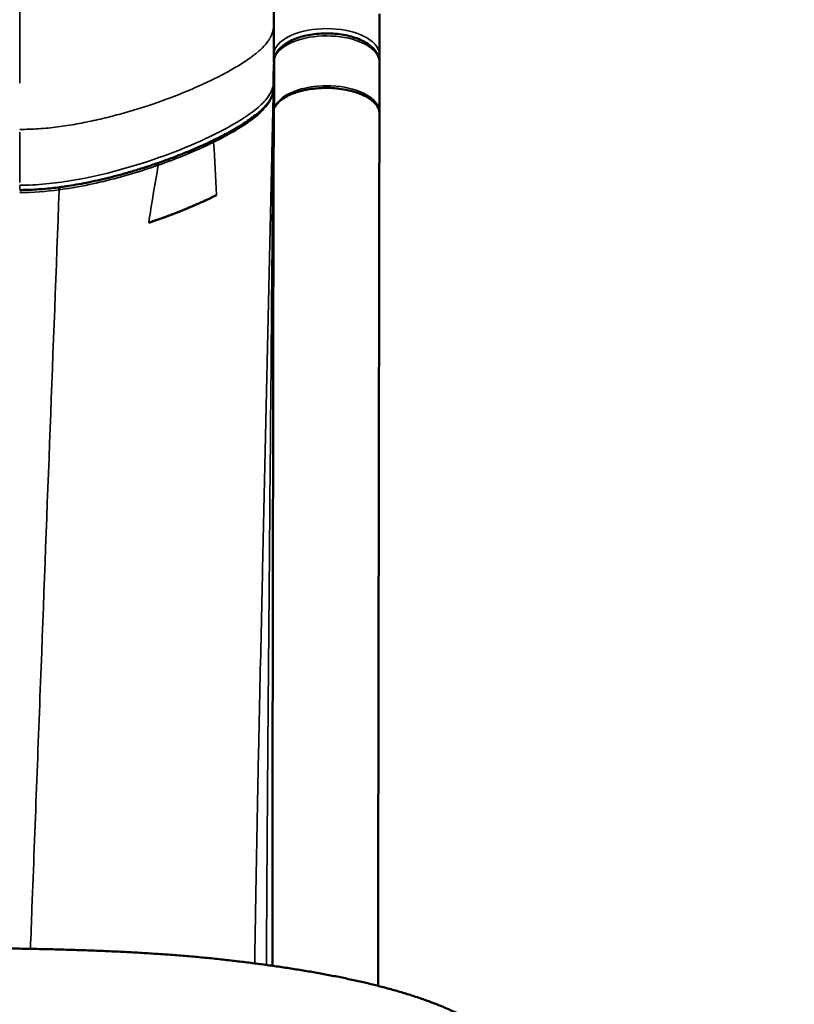
# Model space of a CAD drawing. Units: millimetres. Extents: x -797 to 23426, y -8308 to 10071.
# Drawn here: x 7699 to 8157, y -3155 to -2574 of the extents above; entities that cross this region are included whole.
import ezdxf

# ---------------------------------------------------------------- set-up
doc = ezdxf.new("R2010")
doc.units = ezdxf.units.MM
doc.header["$MEASUREMENT"] = 0
doc.layers.add('MD_Visible', color=7, linetype='Continuous', lineweight=50)
doc.layers.add('MD_Visible Narrow', color=7, linetype='Continuous', lineweight=35)
doc.styles.get("Standard").update_dxf_attribs({"font": 'square721_bt_roman.ttf'})
doc.dimstyles.get("Standard").update_dxf_attribs({"dimtxt": 200, "dimasz": 100, "dimexe": 0.18, "dimexo": 0.0625, "dimgap": 40, "dimtad": 1, "dimdec": 0, "dimlfac": 0.1, "dimrnd": 5, "dimzin": 0, "dimdsep": 46, "dimtxsty": 'Standard', "dimcen": 0.09, "dimse1": 1, "dimse2": 1, "dimadec": 0, "dimazin": 0, "dimtfac": 1, "dimtdec": 0, "dimtofl": 0, "dimtmove": 0, "dimatfit": 3, "dimfxl": 1, "dimtolj": 1, "dimtzin": 0, "dimarcsym": 0})

# ---------------------------------------------------------------- blocks, each defined once
blk = doc.blocks.new('CustomObjectsInViewport6_0')
at = {"layer": 'MD_Visible'}
for p, q in [((14635.16, 35741.44), (14635.16, 35145.47)), ((14697.66, 35137.75), (14697.66, 35162)), ((14635.16, 35137.75), (14635.16, 35145.47)), ((14635.16, 35137.63), (14635.16, 35137.75)), ((14635.16, 35134), (14635.16, 35137.63)), ((14697.66, 35137.75), (14697.66, 35135.87)), ((14635.16, 35133.93), (14635.16, 35133.93)), ((14697.66, 35133.42), (14697.66, 35103.97)), ((14651.61, 35116.59), (14651.61, 35116.59)), ((14697.66, 35102.13), (14697.66, 35103.97)), ((14633.91, 35070.99), (14633.91, 35070.99)), ((14507.66, 35037.75), (14507.66, 35037.75))]:
    blk.add_line(p, q, dxfattribs=at)
at = {"layer": 'MD_Visible', "extrusion": (0, 0, -1)}
for centre, major_axis, ratio, start_param, end_param in [((14668.01, 35116.54), (-15.1, 0), 0.5, 0.048768, 0.048771), ((14509.2, 35056.75), (0.4, -2.97), 0.222746, 2.164539, 3.087384), ((14509.2, 35056.75), (0.4, -2.97), 0.222746, 3.138653, 3.138654), ((14601.3, 35056.21), (-3.23, 0), 0.5, 1.525683, 1.525722)]:
    blk.add_ellipse(centre, major_axis=major_axis, ratio=ratio, start_param=start_param, end_param=end_param, dxfattribs=at)
at = {"layer": 'MD_Visible'}
for centre, major_axis, ratio, start_param, end_param in [((14667.66, 35116.53), (16.5, 0), 0.5, 3.148031, 3.148051), ((14668.01, 35116.54), (16.4, 0), 0.5, 3.135129, 3.135143), ((14694.66, 35101.79), (2.85, 1.14), 0.828467, 5.767202, 5.962757), ((14601.3, 35056.88), (4, 0), 0.5, 1.618473, 1.618509)]:
    blk.add_ellipse(centre, major_axis=major_axis, ratio=ratio, start_param=start_param, end_param=end_param, dxfattribs=at)
for points, knots in [([(14635.79, 35136.96), (14636.42, 35138.68), (14637.47, 35140.25), (14640.43, 35143.32), (14642.49, 35144.76), (14647.37, 35147.25), (14650.23, 35148.28), (14656.34, 35149.77), (14659.6, 35150.24), (14666.19, 35150.64), (14669.52, 35150.55), (14675.99, 35149.85), (14679.13, 35149.22), (14684.92, 35147.45), (14687.58, 35146.31), (14692.15, 35143.51), (14694.07, 35141.85), (14696.68, 35138.2), (14697.48, 35136.22), (14697.65, 35133.92), (14697.66, 35133.67), (14697.66, 35133.42)], [0.17948, 0.17948, 0.17948, 0.17948, 0.449945, 0.449945, 0.775227, 0.775227, 1.116844, 1.116844, 1.452868, 1.452868, 1.785593, 1.785593, 2.118865, 2.118865, 2.456475, 2.456475, 2.798021, 2.798021, 3.104025, 3.104025, 3.141593, 3.141593, 3.141593, 3.141593]), ([(14635.14, 35133.41), (14635.14, 35134), (14635.2, 35134.59), (14635.34, 35135.32), (14635.37, 35135.47), (14635.4, 35135.61)], [0, 0, 0, 0, 7.183624, 7.183624, 8.959968, 8.959968, 8.959968, 8.959968]), ([(14634.88, 35114.04), (14634.9, 35114.99), (14634.92, 35115.93), (14634.99, 35119.68), (14635.03, 35122.48), (14635.07, 35126.25), (14635.08, 35127.25), (14635.09, 35128.24)], [0, 0, 0, 0, 10.000036, 10.000036, 40.00154, 40.00154, 50.944091, 50.944091, 50.944091, 50.944091]), ([(14600.41, 35087.86), (14601.34, 35088.32), (14602.26, 35088.78), (14605.13, 35090.24), (14607.04, 35091.24), (14610.69, 35093.25), (14612.44, 35094.25), (14615.71, 35096.22), (14617.24, 35097.18), (14620.08, 35099.07), (14621.4, 35099.99), (14623.8, 35101.76), (14624.89, 35102.62), (14626.86, 35104.28), (14627.76, 35105.08), (14629.33, 35106.62), (14630.03, 35107.36), (14631.24, 35108.77), (14631.77, 35109.45), (14632.67, 35110.75), (14633.05, 35111.38), (14633.71, 35112.62), (14633.98, 35113.21), (14634.41, 35114.39), (14634.58, 35114.98), (14634.8, 35115.97), (14634.88, 35116.38), (14634.94, 35116.79)], [0, 0, 0, 0, 10.000383, 10.000383, 31.278501, 31.278501, 51.666041, 51.666041, 70.616612, 70.616612, 88.103649, 88.103649, 103.944886, 103.944886, 118.364891, 118.364891, 131.39711, 131.39711, 143.324055, 143.324055, 154.423311, 154.423311, 165.324408, 165.324408, 175.75981, 175.75981, 182.88589, 182.88589, 182.88589, 182.88589]), ([(14697.6, 35103.48), (14697.59, 35104.13), (14697.48, 35104.9), (14697.17, 35105.76), (14697.09, 35106), (14696.99, 35106.23), (14696.88, 35106.46), (14696.13, 35108.09), (14694.79, 35109.68), (14692.89, 35111.15), (14692.31, 35111.6), (14691.67, 35112.04), (14690.99, 35112.46), (14690.28, 35112.9), (14689.51, 35113.32), (14688.69, 35113.73), (14687.88, 35114.13), (14687.02, 35114.51), (14686.11, 35114.87), (14685.64, 35115.06), (14685.14, 35115.24), (14684.64, 35115.42), (14681.39, 35116.56), (14677.69, 35117.4), (14673.7, 35117.88), (14673.68, 35117.88), (14673.66, 35117.88), (14673.64, 35117.89), (14670.29, 35118.29), (14666.79, 35118.42), (14663.3, 35118.26), (14662.72, 35118.24), (14662.14, 35118.2), (14661.56, 35118.16), (14658.7, 35117.96), (14655.9, 35117.56), (14653.24, 35116.98), (14652.2, 35116.75), (14651.19, 35116.5), (14650.2, 35116.21), (14648.2, 35115.64), (14646.33, 35114.96), (14644.63, 35114.19), (14643.41, 35113.63), (14642.28, 35113.03), (14641.26, 35112.38), (14640.12, 35111.66), (14639.19, 35110.93), (14638.45, 35110.25), (14637.41, 35109.3), (14636.74, 35108.43), (14636.28, 35107.73), (14636.01, 35107.3), (14635.83, 35106.97), (14635.73, 35106.8), (14635.71, 35106.76), (14635.68, 35106.71), (14635.66, 35106.69), (14635.66, 35106.68), (14635.65, 35106.68), (14635.65, 35106.68), (14635.65, 35106.68), (14635.64, 35106.68), (14635.64, 35106.68), (14635.64, 35106.68), (14635.64, 35106.68), (14635.64, 35106.68), (14635.64, 35106.69), (14635.64, 35106.69), (14635.64, 35106.69), (14635.64, 35106.69), (14635.64, 35106.69), (14635.64, 35106.7)], [4.849908, 4.849908, 4.849908, 4.849908, 5.556941, 5.556941, 5.556941, 5.749074, 5.749074, 5.749074, 7.08584, 7.08584, 7.08584, 7.496308, 7.496308, 7.496308, 7.926191, 7.926191, 7.926191, 8.35284, 8.35284, 8.35284, 8.578656, 8.578656, 8.578656, 10.029269, 10.029269, 10.029269, 10.036435, 10.036435, 10.036435, 11.257699, 11.257699, 11.257699, 11.459989, 11.459989, 11.459989, 12.460868, 12.460868, 12.460868, 12.850075, 12.850075, 12.850075, 13.639647, 13.639647, 13.639647, 14.207052, 14.207052, 14.207052, 14.83828, 14.83828, 14.83828, 15.720099, 15.720099, 15.720099, 16.25725, 16.25725, 16.25725, 16.387021, 16.387021, 16.387021, 16.426172, 16.426172, 16.426172, 16.441376, 16.441376, 16.441376, 16.448744, 16.448744, 16.448744, 16.453217, 16.453217, 16.453217, 16.457485, 16.457485, 16.457485, 16.457485]), ([(14697.61, 35103.33), (14697.61, 35103.22), (14697.6, 35103.11), (14697.6, 35102.86), (14697.6, 35102.72), (14697.6, 35102.42), (14697.6, 35102.25), (14697.6, 35101.89), (14697.6, 35101.69), (14697.6, 35101.26), (14697.6, 35101.02), (14697.6, 35100.5), (14697.6, 35100.22), (14697.6, 35099.59), (14697.6, 35099.25), (14697.6, 35098.5), (14697.6, 35098.09), (14697.6, 35097.19), (14697.59, 35096.7), (14697.59, 35095.62), (14697.59, 35095.03), (14697.59, 35093.74), (14697.59, 35093.03), (14697.59, 35091.48), (14697.58, 35090.63), (14697.58, 35088.76), (14697.58, 35087.74), (14697.58, 35085.5), (14697.57, 35084.28), (14697.57, 35081.6), (14697.57, 35080.13), (14697.56, 35076.91), (14697.56, 35075.15), (14697.55, 35071.28), (14697.55, 35069.17), (14697.54, 35064.52), (14697.54, 35061.99), (14697.53, 35056.42), (14697.52, 35053.38), (14697.51, 35046.69), (14697.51, 35043.05), (14697.49, 35035.02), (14697.49, 35030.65), (14697.47, 35021.02), (14697.46, 35015.77), (14697.44, 35004.21), (14697.43, 34997.91), (14697.41, 34984.05), (14697.4, 34976.48), (14697.37, 34959.85), (14697.36, 34950.77), (14697.33, 34930.81), (14697.31, 34919.92), (14697.27, 34895.96), (14697.25, 34882.89), (14697.2, 34854.14), (14697.18, 34838.46), (14697.07, 34775.73), (14697, 34729.73), (14696.94, 34675.31), (14696.93, 34669.41), (14696.92, 34659.92), (14696.91, 34656.37), (14696.9, 34649.15), (14696.9, 34645.47), (14696.89, 34638.04), (14696.89, 34634.28), (14696.88, 34626.68), (14696.88, 34622.85), (14696.87, 34615.18), (14696.87, 34611.34), (14696.86, 34603.63), (14696.86, 34599.76), (14696.85, 34593.29), (14696.85, 34590.7), (14696.84, 34588.1)], [0, 0, 0, 0, 1, 1, 2.2, 2.2, 3.64, 3.64, 5.368, 5.368, 7.4416, 7.4416, 9.92992, 9.92992, 12.915904, 12.915904, 16.499085, 16.499085, 20.798902, 20.798902, 25.958682, 25.958682, 32.150419, 32.150419, 39.580502, 39.580502, 48.496603, 48.496603, 59.195923, 59.195923, 72.035108, 72.035108, 87.442129, 87.442129, 105.930555, 105.930555, 128.116666, 128.116666, 154.74, 154.74, 186.688, 186.688, 225.0256, 225.0256, 271.030719, 271.030719, 326.236863, 326.236863, 392.484236, 392.484236, 471.981083, 471.981083, 567.3773, 567.3773, 681.85276, 681.85276, 819.223312, 819.223312, 1231.342893, 1231.342893, 1280.768916, 1280.768916, 1310.075717, 1310.075717, 1340.043385, 1340.043385, 1370.4635, 1370.4635, 1401.17945, 1401.17945, 1431.671486, 1431.671486, 1462.194778, 1462.194778, 1482.518714, 1482.518714, 1482.518714, 1482.518714]), ([(14697.61, 35103.33), (14697.61, 35103.34), (14697.61, 35103.34), (14697.61, 35103.34), (14697.61, 35103.39), (14697.61, 35103.44), (14697.6, 35103.48)], [-13.17431439, -13.17431439, -13.17431439, -13.17431439, -13.17107024, -13.17107024, -13.17107024, -13.12063772, -13.12063772, -13.12063772, -13.12063772]), ([(14567.71, 35074.3), (14568.78, 35074.68), (14569.84, 35075.06), (14573.36, 35076.33), (14575.78, 35077.24), (14580.58, 35079.11), (14582.96, 35080.07), (14587.65, 35082.02), (14589.97, 35083.02), (14594.47, 35085.04), (14596.67, 35086.05), (14599.35, 35087.35), (14599.88, 35087.6), (14600.41, 35087.86)], [0, 0, 0, 0, 10.000279, 10.000279, 33.158761, 33.158761, 56.458751, 56.458751, 79.840035, 79.840035, 102.705232, 102.705232, 108.36671, 108.36671, 108.36671, 108.36671]), ([(14508.81, 35059.72), (14510.07, 35059.89), (14511.34, 35060.07), (14514.58, 35060.56), (14516.55, 35060.88), (14520.58, 35061.59), (14522.62, 35061.97), (14526.79, 35062.8), (14528.91, 35063.25), (14533.22, 35064.22), (14535.41, 35064.74), (14539.88, 35065.85), (14542.16, 35066.44), (14546.76, 35067.69), (14549.09, 35068.35), (14553.79, 35069.74), (14556.17, 35070.47), (14560.96, 35072), (14563.37, 35072.8), (14566.41, 35073.85), (14567.06, 35074.08), (14567.71, 35074.3)], [0, 0, 0, 0, 10.001308, 10.001308, 25.83317, 25.83317, 42.499153, 42.499153, 60.067877, 60.067877, 78.565915, 78.565915, 98.132361, 98.132361, 118.548544, 118.548544, 139.860419, 139.860419, 161.951706, 161.951706, 168.003415, 168.003415, 168.003415, 168.003415]), ([(14485.09, 35058.04), (14486.4, 35058.04), (14487.72, 35058.06), (14490.64, 35058.13), (14492.26, 35058.2), (14495.54, 35058.38), (14497.22, 35058.5), (14500.64, 35058.79), (14502.39, 35058.96), (14505.7, 35059.32), (14507.26, 35059.52), (14508.81, 35059.72)], [0, 0, 0, 0, 10.003558, 10.003558, 22.330281, 22.330281, 35.207418, 35.207418, 48.781497, 48.781497, 61.026916, 61.026916, 61.026916, 61.026916]), ([(14601.27, 35055.01), (14593.99, 35051.33), (14585.39, 35047.52), (14575.67, 35043.82), (14571.11, 35042.08), (14566.3, 35040.37), (14561.29, 35038.72)], [7.246169, 7.246169, 7.246169, 7.246169, 10.155041, 10.155041, 10.155041, 11.521536, 11.521536, 11.521536, 11.521536]), ([(14634.36, 34599.96), (14634.36, 34602.35), (14634.36, 34604.74), (14634.37, 34610.98), (14634.37, 34614.83), (14634.38, 34622.48), (14634.38, 34626.29), (14634.39, 34633.88), (14634.4, 34637.65), (14634.4, 34645.2), (14634.41, 34648.97), (14634.42, 34656.43), (14634.42, 34660.12), (14634.43, 34667.39), (14634.43, 34670.98), (14634.44, 34678.05), (14634.45, 34681.54), (14634.45, 34688.39), (14634.46, 34691.75), (14634.47, 34698.48), (14634.47, 34701.84), (14634.48, 34709.65), (14634.49, 34714.09), (14634.51, 34728.12), (14634.52, 34737.68), (14634.55, 34760.66), (14634.57, 34774.07), (14634.64, 34813.16), (14634.68, 34838.84), (14634.8, 34912.19), (14634.88, 34959.86), (14634.95, 35007.52)], [353.243928, 353.243928, 353.243928, 353.243928, 372.080409, 372.080409, 402.626399, 402.626399, 433.152726, 433.152726, 463.648696, 463.648696, 494.424793, 494.424793, 524.862299, 524.862299, 554.811428, 554.811428, 584.306115, 584.306115, 613.20478, 613.20478, 642.489804, 642.489804, 681.23135, 681.23135, 764.915464, 764.915464, 882.457962, 882.457962, 1107.385431, 1107.385431, 1524.944757, 1524.944757, 1524.944757, 1524.944757]), ([(14053.81, 34566.33), (14054.64, 34566.8), (14055.49, 34567.27), (14057.96, 34568.6), (14059.62, 34569.46), (14062.9, 34571.09), (14064.53, 34571.86), (14068.29, 34573.57), (14070.44, 34574.51), (14074.8, 34576.31), (14077.01, 34577.17), (14081.52, 34578.86), (14083.81, 34579.68), (14088.43, 34581.25), (14090.76, 34582.01), (14095.49, 34583.49), (14097.89, 34584.2), (14102.74, 34585.59), (14105.2, 34586.27), (14110.17, 34587.58), (14112.67, 34588.21), (14117.76, 34589.45), (14120.33, 34590.05), (14125.54, 34591.22), (14128.18, 34591.79), (14133.51, 34592.9), (14136.2, 34593.44), (14141.65, 34594.49), (14144.42, 34595.01), (14150, 34596.01), (14152.83, 34596.49), (14158.53, 34597.44), (14161.41, 34597.91), (14167.24, 34598.81), (14170.18, 34599.25), (14176.13, 34600.1), (14179.12, 34600.52), (14185.17, 34601.33), (14188.21, 34601.72), (14194.35, 34602.48), (14197.45, 34602.85), (14203.67, 34603.57), (14206.79, 34603.91), (14212.88, 34604.54), (14215.86, 34604.83), (14222.13, 34605.41), (14225.42, 34605.69), (14232.01, 34606.23), (14235.3, 34606.47), (14241.93, 34606.94), (14245.27, 34607.16), (14251.96, 34607.57), (14255.32, 34607.77), (14262.05, 34608.13), (14265.42, 34608.29), (14272.19, 34608.6), (14275.6, 34608.75), (14282.46, 34609.01), (14285.91, 34609.14), (14292.84, 34609.37), (14296.31, 34609.47), (14303.28, 34609.66), (14306.76, 34609.75), (14313.74, 34609.9), (14317.22, 34609.97), (14324.19, 34610.09), (14327.68, 34610.15), (14334.68, 34610.24), (14338.21, 34610.29), (14345.29, 34610.36), (14348.84, 34610.39), (14355.97, 34610.44), (14359.55, 34610.46), (14366.7, 34610.49), (14370.28, 34610.5), (14377.43, 34610.52), (14380.99, 34610.52), (14388.13, 34610.53), (14391.69, 34610.53), (14398.84, 34610.53), (14402.43, 34610.53), (14409.59, 34610.53), (14413.17, 34610.53), (14420.32, 34610.53), (14423.9, 34610.53), (14431.04, 34610.52), (14434.61, 34610.51), (14441.76, 34610.49), (14445.33, 34610.47), (14452.47, 34610.44), (14456.04, 34610.41), (14463.17, 34610.36), (14466.73, 34610.32), (14473.83, 34610.24), (14477.37, 34610.2), (14484.45, 34610.09), (14487.99, 34610.03), (14495.05, 34609.9), (14498.57, 34609.82), (14505.55, 34609.66), (14509.02, 34609.57), (14515.93, 34609.37), (14519.38, 34609.26), (14526.27, 34609.02), (14529.7, 34608.89), (14536.54, 34608.61), (14539.95, 34608.46), (14546.71, 34608.14), (14550.07, 34607.96), (14556.73, 34607.6), (14560.03, 34607.4), (14566.59, 34606.98), (14569.85, 34606.76), (14576.34, 34606.29), (14579.57, 34606.04), (14585.99, 34605.51), (14589.18, 34605.23), (14595.49, 34604.64), (14598.61, 34604.33), (14604.85, 34603.67), (14607.95, 34603.32), (14613.84, 34602.63), (14616.64, 34602.29), (14622.35, 34601.58), (14625.26, 34601.21), (14631.07, 34600.43), (14633.97, 34600.02), (14639.7, 34599.2), (14642.52, 34598.77), (14648.12, 34597.9), (14650.88, 34597.46), (14656.36, 34596.55), (14659.07, 34596.08), (14664.44, 34595.11), (14667.09, 34594.62), (14672.33, 34593.61), (14674.93, 34593.09), (14680.08, 34592.01), (14682.63, 34591.46), (14687.66, 34590.33), (14690.15, 34589.75), (14695.07, 34588.56), (14697.5, 34587.94), (14702.33, 34586.67), (14704.71, 34586.02), (14709.42, 34584.67), (14711.75, 34583.98), (14716.35, 34582.55), (14718.63, 34581.82), (14723.14, 34580.29), (14725.37, 34579.49), (14729.77, 34577.86), (14731.93, 34577.02), (14736.23, 34575.27), (14738.36, 34574.36), (14742.56, 34572.46), (14744.63, 34571.48), (14748.72, 34569.44), (14750.75, 34568.37), (14753.26, 34566.98), (14753.83, 34566.65), (14754.4, 34566.33)], [309.550052, 309.550052, 309.550052, 309.550052, 323.948209, 323.948209, 350.30359, 350.30359, 375.580459, 375.580459, 407.820966, 407.820966, 439.749762, 439.749762, 471.505164, 471.505164, 502.652458, 502.652458, 533.491694, 533.491694, 564.019285, 564.019285, 594.108415, 594.108415, 624.041829, 624.041829, 653.747922, 653.747922, 683.202502, 683.202502, 712.595396, 712.595396, 741.860334, 741.860334, 770.965833, 770.965833, 800.02052, 800.02052, 828.943103, 828.943103, 857.659689, 857.659689, 886.363136, 886.363136, 914.573092, 914.573092, 941.053209, 941.053209, 969.920253, 969.920253, 998.292184, 998.292184, 1026.646063, 1026.646063, 1054.783508, 1054.783508, 1082.641263, 1082.641263, 1110.513476, 1110.513476, 1138.405115, 1138.405115, 1166.228392, 1166.228392, 1193.895498, 1193.895498, 1221.320608, 1221.320608, 1248.523823, 1248.523823, 1275.881002, 1275.881002, 1303.337066, 1303.337066, 1330.814424, 1330.814424, 1358.226782, 1358.226782, 1385.480223, 1385.480223, 1412.674375, 1412.674375, 1439.977236, 1439.977236, 1467.266227, 1467.266227, 1494.506595, 1494.506595, 1521.815185, 1521.815185, 1549.169128, 1549.169128, 1576.626416, 1576.626416, 1604.114842, 1604.114842, 1631.610918, 1631.610918, 1659.268064, 1659.268064, 1686.974078, 1686.974078, 1714.455341, 1714.455341, 1742.09258, 1742.09258, 1769.867539, 1769.867539, 1797.692955, 1797.692955, 1825.481921, 1825.481921, 1853.148165, 1853.148165, 1880.835302, 1880.835302, 1908.709229, 1908.709229, 1936.643275, 1936.643275, 1964.456233, 1964.456233, 1992.68096, 1992.68096, 2018.62071, 2018.62071, 2046.164171, 2046.164171, 2074.218767, 2074.218767, 2102.238498, 2102.238498, 2130.304029, 2130.304029, 2158.58945, 2158.58945, 2186.953229, 2186.953229, 2215.598667, 2215.598667, 2244.517434, 2244.517434, 2273.605745, 2273.605745, 2303.080273, 2303.080273, 2332.925556, 2332.925556, 2363.015323, 2363.015323, 2393.613502, 2393.613502, 2424.721227, 2424.721227, 2456.05073, 2456.05073, 2488.061525, 2488.061525, 2520.462738, 2520.462738, 2553.008127, 2553.008127, 2562.923351, 2562.923351, 2562.923351, 2562.923351])]:
    blk.add_open_spline(points, degree=3, knots=knots, dxfattribs=at)
for points, degree in [([(14634.95, 35007.52), (14635.02, 35049.9), (14635.15, 35092.5), (14635.35, 35135.14)], 3), ([(14635.4, 35135.6), (14635.49, 35136.01), (14635.61, 35136.42), (14635.75, 35136.82)], 3), ([(14635.66, 35136.21), (14635.66, 35136.46), (14635.71, 35136.72), (14635.79, 35136.95)], 3), ([(14635.79, 35136.95), (14635.79, 35136.96), (14635.8, 35136.96), (14635.8, 35136.96)], 3), ([(14697.66, 35135.87), (14697.66, 35135.3), (14697.65, 35134.72), (14697.63, 35134.15)], 3), ([(14624.98, 35106.01), (14624.98, 35106.01), (14624.98, 35106.01), (14624.98, 35106.01)], 3), ([(14634.71, 35106.37), (14634.71, 35106.37), (14634.71, 35106.37), (14634.71, 35106.37)], 3), ([(14697.58, 35103.98), (14697.58, 35103.98), (14697.58, 35103.98), (14697.58, 35103.98)], 3), ([(14697.59, 35103.83), (14697.59, 35103.83), (14697.59, 35103.82), (14697.59, 35103.82)], 3), ([(14697.66, 35104.76), (14697.66, 35104.76), (14697.66, 35104.76), (14697.66, 35104.76)], 3), ([(14697.66, 35104.75), (14697.66, 35104.75), (14697.66, 35104.75), (14697.66, 35104.74)], 3), ([(14599.75, 35084.58), (14599.75, 35084.58), (14599.75, 35084.58), (14599.75, 35084.58)], 3), ([(14601.27, 35055.01), (14593.16, 35050.96), (14583.7, 35046.77), (14572.96, 35042.59), (14561.29, 35038.72)], 4), ([(14601.2, 35056.8), (14601.2, 35056.8), (14601.2, 35056.8), (14601.2, 35056.8)], 3), ([(14633.61, 35057.47), (14633.61, 35057.47), (14633.61, 35057.47), (14633.61, 35057.47)], 3), ([(14633, 35030.36), (14633, 35030.36), (14633, 35030.36), (14633, 35030.36)], 3), ([(14507.21, 35025.88), (14507.21, 35025.88), (14507.21, 35025.88), (14507.21, 35025.88)], 3), ([(14506.72, 35013.14), (14506.72, 35013.14), (14506.72, 35013.14), (14506.72, 35013.14)], 3), ([(14506.15, 34998.09), (14506.15, 34998.09), (14506.15, 34998.09), (14506.15, 34998.09)], 3)]:
    blk.add_open_spline(points, degree=degree, dxfattribs=at)
at = {"layer": 'MD_Visible Narrow'}
for p, q in [((14485.16, 35121.06), (14485.16, 35612.1)), ((14485.16, 35062.52), (14485.16, 35092.14)), ((14601.01, 35061.15), (14601.01, 35061.16)), ((14633.68, 35060.58), (14633.68, 35060.58)), ((14633.75, 35063.77), (14633.75, 35063.77)), ((14633.62, 35057.98), (14633.62, 35057.98)), ((14507.39, 35030.65), (14507.39, 35030.65)), ((14633.02, 35031.4), (14633.02, 35031.4)), ((14507.22, 35026.15), (14507.22, 35026.15)), ((14507.29, 35027.95), (14507.29, 35027.95)), ((14506.16, 34998.37), (14506.16, 34998.37)), ((14506.24, 35000.46), (14506.24, 35000.46))]:
    blk.add_line(p, q, dxfattribs=at)
at = {"layer": 'MD_Visible Narrow', "extrusion": (0, 0, -1)}
for centre, major_axis, ratio, start_param, end_param in [((14666.41, 35137.75), (-31.25, 0), 0.5, 0.15708, 2.984513), ((14666.41, 35133.42), (-31.25, 0), 0.5, 0.327581, 2.993487), ((14659.39, 35134.3), (-24.24, -1.39), 0.557276, 0.043155, 0.157435), ((14637.16, 35137.75), (2, 0), 0.866025, 2.447551, 3.105064), ((14666.41, 35133.41), (-31.25, 0), 0.499356, 0.114226, 0.17668), ((14659.39, 35134.3), (-24.24, -1.39), 0.557276, 0.033607, 0.036806), ((14694.66, 35103.97), (3, 0), 0.866025, 0.00953, 0.181065), ((14601.3, 35054.05), (-5, 0), 0.5, 1.552449, 1.55247)]:
    blk.add_ellipse(centre, major_axis=major_axis, ratio=ratio, start_param=start_param, end_param=end_param, dxfattribs=at)
at = {"layer": 'MD_Visible Narrow'}
for centre, major_axis, ratio, start_param, end_param in [((14666.41, 35136.02), (29.25, 0), 0.5, 0.937684, 2.203909), ((14637.16, 35137.63), (-2, 0), 0.866025, 0.035415, 0.672878), ((14695.66, 35137.75), (-2, 0), 0.866025, 2.449588, 3.105171), ((14695.66, 35135.87), (-2, 0), 0.866025, 2.761364, 3.121581), ((14666.41, 35103.97), (31.25, 0), 0.5, 0.14832, 2.818081), ((14485.16, 35059.87), (0, -2), 0, 0.602139, 2.015856)]:
    blk.add_ellipse(centre, major_axis=major_axis, ratio=ratio, start_param=start_param, end_param=end_param, dxfattribs=at)
for points, degree in [([(14635.16, 35155.24), (14634.35, 35142.42), (14624.17, 35130.11), (14547.21, 35093.78), (14485.16, 35093.78)], 4), ([(14635.66, 35136.21), (14635.65, 35126.37), (14635.65, 35116.54), (14635.64, 35106.7)], 3), ([(14635.14, 35133.36), (14635.12, 35131.65), (14635.11, 35129.95), (14635.09, 35128.24)], 3), ([(14697.66, 35104.75), (14697.66, 35104.76), (14697.66, 35104.76), (14697.66, 35104.76)], 3), ([(14697.66, 35104.75), (14697.66, 35104.75), (14697.66, 35104.75), (14697.66, 35104.75)], 3), ([(14599.64, 35086.25), (14600.32, 35076.02), (14600.85, 35065.34), (14601.27, 35055.01)], 3), ([(14599.72, 35085.04), (14599.72, 35085.04), (14599.72, 35085.04), (14599.72, 35085.04)], 3), ([(14561.29, 35038.72), (14563.05, 35049.86), (14564.97, 35061.45), (14566.98, 35072.71)], 3), ([(14485.09, 35056.54), (14492.9, 35056.55), (14500.76, 35057.19), (14508.43, 35058.21)], 3)]:
    blk.add_open_spline(points, degree=degree, dxfattribs=at)
for points, knots in [([(14635.4, 35135.6), (14635.38, 35135.52), (14635.37, 35135.44), (14635.36, 35135.36), (14635.35, 35135.29), (14635.35, 35135.21), (14635.35, 35135.14)], [-0.05484685, -0.05484685, -0.05484685, -0.05484685, -0.02621992, -0.02621992, -0.02621992, 0, 0, 0, 0]), ([(14635.09, 35128.24), (14634.28, 35033.48), (14633.47, 34938.72), (14632.45, 34819.63), (14632.14, 34784.11), (14631.72, 34732.81), (14631.52, 34704.87), (14631.34, 34680.62), (14631.21, 34661.99), (14631.08, 34641.1), (14630.96, 34619.78), (14630.9, 34610.15), (14630.85, 34600.45)], [-0.9877069, -0.9877069, -0.9877069, -0.9877069, -0.5385603, -0.5385603, -0.4232003, -0.3655204, -0.3078404, -0.3078404, -0.2709626, -0.2340848, -0.2340848, -0.2042954, -0.2042954, -0.2042954, -0.2042954]), ([(14485.16, 35060.87), (14490.28, 35060.87), (14500.58, 35061.43), (14520.62, 35064.12), (14544.42, 35069.57), (14570.86, 35078.05), (14595.16, 35088), (14613.26, 35097.47), (14625.35, 35105.93), (14631.16, 35111.69), (14634.02, 35116.6), (14634.78, 35119.25), (14634.99, 35120.66), (14635.01, 35120.79)], [-22.129804, -22.129804, -22.129804, -22.129804, -20.549104, -18.968403, -15.807003, -12.645602, -9.484202, -6.322801, -4.742101, -3.161401, -2.37105, -1.5807, -1.502882, -1.502882, -1.502882, -1.502882]), ([(14599.64, 35086.25), (14602.61, 35087.71), (14608.39, 35090.7), (14616.45, 35095.45), (14623.7, 35100.49), (14629.23, 35105.42), (14631.96, 35108.96), (14633.06, 35110.9), (14634.25, 35113.2), (14634.79, 35115.31), (14635, 35117.2)], [-8.85942, -8.85942, -8.85942, -8.85942, -7.593828, -6.32819, -5.062552, -3.796914, -2.847685, -2.689481, -2.531276, -1.354523, -1.354523, -1.354523, -1.354523]), ([(14634.88, 35114.04), (14632.78, 35020.65), (14630.68, 34927.25), (14628.04, 34809.48), (14627.22, 34773.74), (14626.12, 34722.75), (14625.57, 34695.34), (14625.12, 34671.76), (14624.77, 34653.55), (14624.42, 34633.37), (14624.14, 34615.26), (14624.03, 34608.34), (14623.93, 34601.37)], [-0.980368, -0.980368, -0.980368, -0.980368, -0.5385603, -0.5385603, -0.4232003, -0.3655204, -0.3078404, -0.3078404, -0.2709626, -0.2340848, -0.2340848, -0.2115246, -0.2115246, -0.2115246, -0.2115246]), ([(14600.41, 35087.86), (14600.29, 35087.81), (14600.19, 35087.73), (14600.1, 35087.64), (14599.8, 35087.33), (14599.64, 35086.83), (14599.64, 35086.25)], [0.4370291, 0.4370291, 0.4370291, 0.4370291, 0.5714286, 0.5714286, 0.5714286, 1, 1, 1, 1]), ([(14587.53, 35081.98), (14582.4, 35079.81), (14568.83, 35074.48), (14545.4, 35066.96), (14521.34, 35061.45), (14500.97, 35058.71), (14490.43, 35058.14), (14485.16, 35058.14)], [10.628447, 10.628447, 10.628447, 10.628447, 12.645602, 15.807003, 18.968403, 20.549104, 22.129804, 22.129804, 22.129804, 22.129804]), ([(14566.98, 35072.71), (14577.38, 35076.36), (14587.28, 35080.38), (14596.51, 35084.74), (14597.56, 35085.24), (14598.61, 35085.74), (14599.64, 35086.25)], [-4.52891, -4.52891, -4.52891, -4.52891, -0.67219, -0.67219, -0.67219, -0.232672, -0.232672, -0.232672, -0.232672]), ([(14508.43, 35058.21), (14511.43, 35058.61), (14520.34, 35059.99), (14534.75, 35063.01), (14551.3, 35067.48), (14561.84, 35070.9), (14566.98, 35072.71)], [-19.832716, -19.832716, -19.832716, -19.832716, -18.879468, -16.972973, -15.066478, -13.160015, -13.160015, -13.160015, -13.160015]), ([(14566.98, 35072.71), (14566.98, 35073.05), (14567.03, 35073.35), (14567.11, 35073.6), (14567.17, 35073.79), (14567.26, 35073.94), (14567.36, 35074.06), (14567.4, 35074.1), (14567.44, 35074.14), (14567.48, 35074.18), (14567.55, 35074.23), (14567.63, 35074.27), (14567.71, 35074.3)], [0, 0, 0, 0, 0.1171933, 0.1171933, 0.1171933, 0.2026895, 0.2026895, 0.2026895, 0.2343867, 0.2343867, 0.2343867, 0.2862251, 0.2862251, 0.2862251, 0.2862251]), ([(14508.43, 35058.21), (14504.87, 34964.26), (14501.31, 34870.3), (14495.95, 34728.94), (14494.15, 34681.54), (14492.06, 34626.21), (14491.76, 34618.18), (14491.46, 34609.97)], [-0.9957907, -0.9957907, -0.9957907, -0.9957907, -0.5385603, -0.5385603, -0.3078404, -0.3078404, -0.2697513, -0.2697513, -0.2697513, -0.2697513])]:
    blk.add_open_spline(points, degree=3, knots=knots, dxfattribs=at)
blk = doc.blocks.new('*D14')
at = {"color": 0, "lineweight": -2, "transparency": 16777216}
blk.add_line((202.3, 517.85), (10492.47, 517.85), dxfattribs=at)
at = {"color": 0, "transparency": 16777216}
for points in [[(202.3, 551.18), (202.3, 484.51), (2.3, 517.85)], [(10492.47, 551.18), (10492.47, 484.51), (10692.47, 517.85)]]:
    blk.add_solid(points, dxfattribs=at)
at = {"layer": 'Defpoints', "color": 0, "transparency": 16777216}
for p in [(10692.47, 517.85), (2.3, -1293.65), (10692.47, -3576.65)]:
    blk.add_point(p, dxfattribs=at)
at = {"color": 0, "transparency": 16777216, "insert": (5347.39, 777.08), "char_height": 350, "attachment_point": 5}
blk.add_mtext('\\A1;1070', dxfattribs=at)

msp = doc.modelspace()

# ---------------------------------------------------------------- block references
msp.add_blockref('CustomObjectsInViewport6_0', (-6786.04, -37732.48))

# ---------------------------------------------------------------- dimensions: what is measured, and where the dimension line sits
dim = msp.add_linear_dim(base=(10692.47, 517.85), p1=(2.3, -1293.65), p2=(10692.47, -3576.65), dimstyle='Standard', override={"dimtxt": 350, "dimasz": 200, "dimgap": 80})
dim.commit()
dim.dimension.update_dxf_attribs({"geometry": '*D14', "text_midpoint": (5347.39, 777.08)})

doc.saveas('drawing.dxf')
